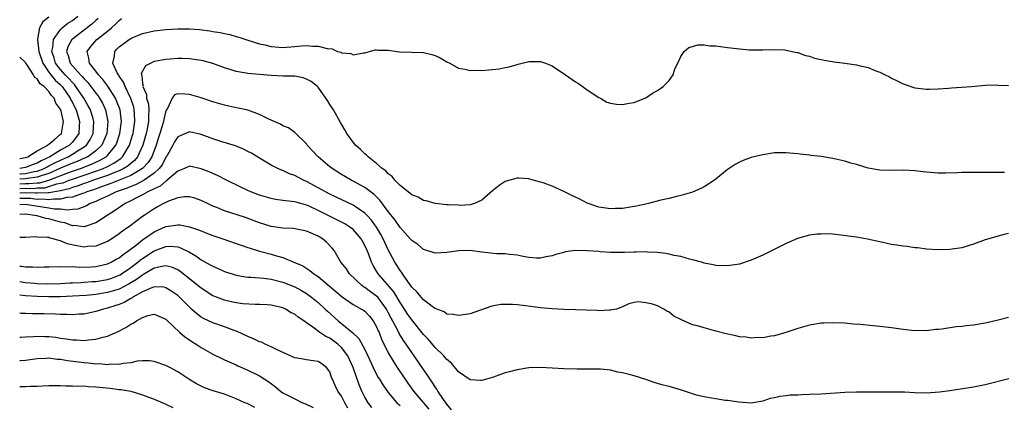
# Model space of a CAD drawing. Units: inches. Extents: x 2589000 to 2592000, y 1500000 to 1503000.
# Drawn here: x 2589000 to 2589168, y 1502185 to 1502250 of the extents above; entities that cross this region are included whole.
import ezdxf

# ---------------------------------------------------------------- set-up
doc = ezdxf.new("R2010")
doc.units = ezdxf.units.IN
doc.header["$MEASUREMENT"] = 0
doc.layers.add('LD25891500_2ft', color=254, linetype='Continuous')

msp = doc.modelspace()

# ---------------------------------------------------------------- linework, layer by layer
at = {"layer": 'LD25891500_2ft'}
for points, elevation in [([(2589000, 1502224.1), (2589000.11, 1502224.11), (2589001, 1502224.17), (2589002.5, 1502224.5), (2589003, 1502224.56), (2589004.18, 1502225), (2589004.7, 1502225.3), (2589005, 1502225.43), (2589006.01, 1502225.99), (2589007, 1502226.45), (2589008.27, 1502227), (2589009, 1502227.42), (2589010.18, 1502228.18), (2589011, 1502228.68), (2589011.42, 1502229), (2589012.04, 1502229.96), (2589012.54, 1502231), (2589012.69, 1502233), (2589012.54, 1502233.46), (2589012.11, 1502235), (2589011.72, 1502235.72), (2589010.97, 1502237), (2589009.62, 1502239), (2589009.35, 1502239.35), (2589009, 1502239.68), (2589008.39, 1502240.39), (2589007.78, 1502241), (2589007, 1502241.88), (2589006.13, 1502243), (2589005.88, 1502243.88), (2589005.5, 1502245), (2589005.68, 1502245.68), (2589005.8, 1502247), (2589007, 1502248.76), (2589007.25, 1502249), (2589008.21, 1502249.79), (2589009, 1502250.3), (2589009.93, 1502251)], 8748), ([(2589005, 1502250.84), (2589003.97, 1502250.03), (2589003.4, 1502249), (2589003.07, 1502247.08), (2589003.04, 1502246.96), (2589003.27, 1502245), (2589003.94, 1502243), (2589005, 1502241.47), (2589005.35, 1502241), (2589006.09, 1502240.09), (2589007, 1502239.28), (2589007.26, 1502239), (2589008.63, 1502237), (2589008.73, 1502236.73), (2589009, 1502236.25), (2589009.41, 1502235.41), (2589009.63, 1502235), (2589010.24, 1502233), (2589010.16, 1502232.16), (2589010.09, 1502231), (2589009, 1502229.5), (2589008.54, 1502229), (2589007, 1502228.12), (2589005.17, 1502227), (2589003.68, 1502226.32), (2589003, 1502225.92), (2589002.31, 1502225.69), (2589001, 1502225.19), (2589000, 1502225.01)], 8746), ([(2589013.39, 1502250.61), (2589013, 1502250.27), (2589012.34, 1502249.66), (2589009, 1502247.1), (2589008.9, 1502247), (2589008.24, 1502245.76), (2589007.98, 1502245), (2589008.27, 1502244.27), (2589008.6, 1502243), (2589010.39, 1502241), (2589010.7, 1502240.7), (2589011, 1502240.31), (2589011.66, 1502239.66), (2589012.17, 1502239), (2589013, 1502237.87), (2589013.39, 1502237.39), (2589013.64, 1502237), (2589014.14, 1502236.14), (2589014.67, 1502235), (2589015.08, 1502233), (2589014.88, 1502231), (2589014.02, 1502229), (2589013, 1502228.02), (2589011.62, 1502227), (2589011.2, 1502226.8), (2589009.8, 1502226.2), (2589009, 1502225.91), (2589007, 1502225.05), (2589005, 1502224.16), (2589003.83, 1502223.83), (2589003, 1502223.52), (2589001.31, 1502223.31), (2589001, 1502223.24), (2589000, 1502223.17)], 8750), ([(2589000, 1502222.37), (2589001, 1502222.43), (2589001.59, 1502222.41), (2589003, 1502222.56), (2589003.43, 1502222.57), (2589005, 1502222.98), (2589008.25, 1502224.25), (2589009, 1502224.53), (2589010.38, 1502225), (2589012.28, 1502225.72), (2589013, 1502226.07), (2589013.66, 1502226.34), (2589014.78, 1502227), (2589015, 1502227.21), (2589016.46, 1502229), (2589016.62, 1502229.38), (2589017.14, 1502231), (2589017.4, 1502233), (2589017.16, 1502235), (2589016.57, 1502236.57), (2589016.36, 1502237), (2589015.07, 1502239.07), (2589014.21, 1502240.21), (2589013.45, 1502241), (2589013, 1502241.62), (2589011.91, 1502243), (2589011.83, 1502243.83), (2589011.53, 1502245), (2589012.17, 1502245.83), (2589013.16, 1502247), (2589015, 1502248.44), (2589015.68, 1502249), (2589016.38, 1502249.62), (2589017, 1502250.29), (2589017.41, 1502250.59)], 8752), ([(2589000, 1502221.61), (2589001, 1502221.65), (2589002.39, 1502221.61), (2589003, 1502221.68), (2589004.28, 1502221.72), (2589005, 1502221.91), (2589006.36, 1502222.36), (2589007, 1502222.48), (2589007.42, 1502222.58), (2589008.46, 1502223), (2589009, 1502223.2), (2589013, 1502224.53), (2589014.27, 1502225), (2589014.78, 1502225.22), (2589015, 1502225.34), (2589016.1, 1502225.9), (2589017, 1502226.56), (2589017.27, 1502226.73), (2589017.56, 1502227), (2589018.4, 1502228.4), (2589018.79, 1502229), (2589019.3, 1502230.7), (2589019.38, 1502231), (2589019.46, 1502231.46), (2589019.69, 1502233), (2589019.6, 1502234.4), (2589019.59, 1502235), (2589019.48, 1502235.48), (2589018.98, 1502236.98), (2589018.01, 1502239), (2589017.74, 1502239.74), (2589017, 1502240.79), (2589016.92, 1502240.92), (2589016.86, 1502241), (2589016.67, 1502241.33), (2589015.91, 1502243), (2589016.2, 1502244.2), (2589016.24, 1502245), (2589016.63, 1502245.37), (2589017, 1502245.75), (2589018.7, 1502247), (2589019, 1502247.2), (2589019.36, 1502247.36), (2589021, 1502248.03), (2589023, 1502248.49), (2589025, 1502248.74), (2589027, 1502248.87), (2589029, 1502248.85), (2589030.73, 1502248.73), (2589032.52, 1502248.52), (2589033, 1502248.42), (2589034.24, 1502248.24), (2589035, 1502248.04), (2589035.89, 1502247.89), (2589037, 1502247.54), (2589037.44, 1502247.44), (2589038.64, 1502247), (2589039, 1502246.89), (2589041, 1502246.31), (2589041.91, 1502246.09), (2589043, 1502245.85), (2589045, 1502245.69), (2589047, 1502245.85), (2589048.08, 1502245.92), (2589049, 1502246.02), (2589050.12, 1502245.88), (2589051, 1502245.91), (2589052.53, 1502245.47), (2589053.41, 1502245.41), (2589054.3, 1502245), (2589054.86, 1502244.86), (2589055, 1502244.76), (2589056.62, 1502244.62), (2589057, 1502244.39), (2589058.78, 1502244.78), (2589059, 1502244.77), (2589059.77, 1502245), (2589060.75, 1502245.25), (2589061, 1502245.27), (2589061.23, 1502245.23), (2589063, 1502245.18), (2589064.5, 1502245), (2589064.93, 1502244.93), (2589069, 1502244.82), (2589070.45, 1502244.45), (2589071, 1502244.27), (2589071.87, 1502243.87), (2589073, 1502243.22), (2589073.49, 1502243), (2589075, 1502242.12), (2589076.06, 1502241.94), (2589077, 1502241.73), (2589078.23, 1502241.77), (2589079, 1502241.75), (2589080.16, 1502241.84), (2589081.97, 1502242.03), (2589083, 1502242.25), (2589083.65, 1502242.35), (2589085, 1502242.75), (2589085.21, 1502242.79), (2589087, 1502243.25), (2589089, 1502243.3), (2589089.84, 1502243), (2589091, 1502242.55), (2589093.29, 1502241), (2589095, 1502239.8), (2589095.51, 1502239.51), (2589097, 1502238.45), (2589099, 1502237.14), (2589099.27, 1502237), (2589100.34, 1502236.34), (2589101, 1502236.17), (2589102, 1502236), (2589103, 1502235.93), (2589104.15, 1502236.15), (2589105, 1502236.27), (2589106.85, 1502237), (2589107, 1502237.08), (2589108.14, 1502237.86), (2589109, 1502238.3), (2589110, 1502239), (2589111, 1502240.02), (2589111.7, 1502241), (2589111.96, 1502242.04), (2589112.49, 1502243), (2589113, 1502244.11), (2589113.55, 1502245), (2589114.35, 1502245.65), (2589115, 1502245.86), (2589115.88, 1502246.12), (2589117, 1502246.14), (2589117.94, 1502245.94), (2589119, 1502245.93), (2589120.2, 1502245.8), (2589121, 1502245.65), (2589123, 1502245.41), (2589124.74, 1502245.26), (2589125.26, 1502245.26), (2589127, 1502245.24), (2589129, 1502245.31), (2589130.76, 1502245.24), (2589131, 1502245.21), (2589132.81, 1502244.81), (2589133, 1502244.79), (2589134.31, 1502244.31), (2589135, 1502244.16), (2589135.86, 1502243.86), (2589137, 1502243.63), (2589137.5, 1502243.5), (2589139.23, 1502243.23), (2589141, 1502242.99), (2589143, 1502242.69), (2589143.42, 1502242.58), (2589145, 1502242.22), (2589146.32, 1502241.68), (2589147, 1502241.44), (2589147.92, 1502241), (2589148.64, 1502240.64), (2589149, 1502240.43), (2589149.98, 1502239.98), (2589151, 1502239.47), (2589151.36, 1502239.36), (2589153, 1502238.79), (2589155, 1502238.52), (2589155.48, 1502238.52), (2589157, 1502238.58), (2589158.73, 1502238.73), (2589159.24, 1502238.76), (2589162.67, 1502239), (2589165, 1502239.21), (2589167, 1502239.29), (2589167.25, 1502239.25), (2589169, 1502239.15)], 8754), ([(2589000, 1502226.7), (2589001, 1502226.87), (2589001.39, 1502227), (2589003, 1502228.04), (2589004.8, 1502229), (2589004.88, 1502229.12), (2589005, 1502229.16), (2589005.88, 1502229.88), (2589007, 1502230.85), (2589007.14, 1502231), (2589007.47, 1502233), (2589007.01, 1502235), (2589006.17, 1502236.17), (2589005.89, 1502237), (2589005.45, 1502237.45), (2589005, 1502238.17), (2589004.2, 1502239), (2589003.48, 1502239.48), (2589003, 1502240.33), (2589002.56, 1502240.56), (2589002.36, 1502241), (2589001.22, 1502242.78), (2589001.06, 1502243), (2589001, 1502243.12), (2589000.01, 1502244.01), (2589000, 1502244.02)], 8744), ([(2589168.29, 1502224.29), (2589167, 1502224.31), (2589166.29, 1502224.29), (2589165, 1502224.31), (2589164.31, 1502224.31), (2589163, 1502224.33), (2589162.31, 1502224.31), (2589161, 1502224.32), (2589160.27, 1502224.27), (2589158.22, 1502224.22), (2589157, 1502224.23), (2589156.27, 1502224.27), (2589155, 1502224.4), (2589154.43, 1502224.43), (2589153, 1502224.61), (2589151, 1502224.69), (2589149, 1502224.67), (2589147, 1502224.74), (2589145, 1502225.06), (2589143, 1502225.68), (2589142.07, 1502225.93), (2589141, 1502226.28), (2589139, 1502226.72), (2589137, 1502227.03), (2589135.22, 1502227.22), (2589135, 1502227.26), (2589133.42, 1502227.42), (2589133, 1502227.49), (2589131.61, 1502227.61), (2589131, 1502227.69), (2589129, 1502227.65), (2589127, 1502227.34), (2589125, 1502226.85), (2589123.65, 1502226.35), (2589123, 1502226.09), (2589122.29, 1502225.71), (2589121.25, 1502225), (2589121, 1502224.82), (2589119, 1502223.19), (2589118.75, 1502223), (2589117, 1502221.88), (2589116.43, 1502221.57), (2589115, 1502220.98), (2589113, 1502220.38), (2589112.24, 1502220.24), (2589111, 1502219.9), (2589109.58, 1502219.58), (2589107.45, 1502219), (2589105.43, 1502218.57), (2589105, 1502218.49), (2589103.69, 1502218.31), (2589103, 1502218.19), (2589101.83, 1502218.17), (2589101, 1502218.11), (2589099, 1502218.39), (2589097, 1502219.07), (2589095.74, 1502219.74), (2589094.39, 1502220.39), (2589093, 1502221.09), (2589091, 1502221.97), (2589089.45, 1502222.55), (2589089, 1502222.68), (2589087.78, 1502223), (2589087, 1502223.23), (2589085.33, 1502223.33), (2589085, 1502223.37), (2589083.16, 1502222.84), (2589083, 1502222.77), (2589081.92, 1502222.08), (2589080.82, 1502221.18), (2589079, 1502219.6), (2589077.71, 1502219), (2589077.17, 1502218.83), (2589077, 1502218.8), (2589075.3, 1502218.7), (2589075, 1502218.73), (2589073.23, 1502218.77), (2589073, 1502218.8), (2589071, 1502219), (2589069.47, 1502219.47), (2589069, 1502219.56), (2589068.08, 1502220.08), (2589067, 1502220.5), (2589066.75, 1502220.75), (2589066.38, 1502221), (2589065, 1502222.09), (2589064.12, 1502223), (2589063.64, 1502223.64), (2589063, 1502224.07), (2589062.58, 1502224.58), (2589061.95, 1502225), (2589061, 1502225.85), (2589059.54, 1502227), (2589059.28, 1502227.28), (2589059, 1502227.5), (2589058.26, 1502228.26), (2589057.4, 1502229), (2589057, 1502229.51), (2589055.9, 1502231), (2589055.58, 1502231.58), (2589055, 1502232.55), (2589054.84, 1502232.84), (2589053.61, 1502235), (2589053, 1502235.93), (2589052.6, 1502236.6), (2589052.35, 1502237), (2589051, 1502238.87), (2589050.88, 1502239), (2589049.83, 1502239.83), (2589049, 1502240.27), (2589048.47, 1502240.47), (2589047, 1502240.75), (2589046.77, 1502240.77), (2589045, 1502240.79), (2589043, 1502240.88), (2589039, 1502241.21), (2589038.73, 1502241.27), (2589037, 1502241.55), (2589036.17, 1502241.83), (2589035, 1502242.17), (2589033, 1502242.91), (2589031.36, 1502243.36), (2589031, 1502243.46), (2589029, 1502243.73), (2589027.76, 1502243.76), (2589027, 1502243.77), (2589025.69, 1502243.69), (2589025, 1502243.63), (2589023, 1502243.26), (2589022.39, 1502243), (2589021.49, 1502242.51), (2589021, 1502241.61), (2589020.78, 1502241.22), (2589020.79, 1502241), (2589020.86, 1502240.86), (2589021, 1502239.52), (2589021.09, 1502239.09), (2589021.07, 1502239), (2589021.66, 1502237.66), (2589021.7, 1502237), (2589021.99, 1502235.99), (2589022.08, 1502235), (2589022, 1502234), (2589022.01, 1502233), (2589021.78, 1502231.78), (2589021.61, 1502231), (2589021.05, 1502229), (2589020.14, 1502227), (2589019.63, 1502226.37), (2589019, 1502225.87), (2589018.55, 1502225.45), (2589017.82, 1502225), (2589017, 1502224.6), (2589016.38, 1502224.38), (2589015, 1502223.8), (2589012.63, 1502223), (2589011.44, 1502222.56), (2589011, 1502222.41), (2589009.97, 1502222.03), (2589009, 1502221.76), (2589008.46, 1502221.54), (2589007, 1502221.19), (2589005, 1502220.82), (2589004.84, 1502220.84), (2589003, 1502220.76), (2589002.78, 1502220.78), (2589001, 1502220.84), (2589000, 1502220.79)], 8756), ([(2589169, 1502213.88), (2589168.27, 1502213.73), (2589167, 1502213.39), (2589165.65, 1502213), (2589165, 1502212.79), (2589163, 1502212.08), (2589161, 1502211.48), (2589159, 1502211.15), (2589157, 1502211.1), (2589155, 1502211.25), (2589153.44, 1502211.44), (2589153, 1502211.47), (2589151.66, 1502211.66), (2589151, 1502211.72), (2589149.91, 1502211.91), (2589149, 1502212.04), (2589147, 1502212.45), (2589144.91, 1502212.91), (2589143, 1502213.28), (2589140.36, 1502213.64), (2589139, 1502213.76), (2589138.18, 1502213.82), (2589137, 1502213.81), (2589136.23, 1502213.77), (2589135, 1502213.61), (2589132.95, 1502213.05), (2589131, 1502212.21), (2589128.63, 1502211), (2589127, 1502210.2), (2589125, 1502209.32), (2589123, 1502208.69), (2589121, 1502208.38), (2589119, 1502208.43), (2589118.55, 1502208.55), (2589117, 1502208.83), (2589116.89, 1502208.89), (2589116.52, 1502209), (2589115, 1502209.42), (2589114.47, 1502209.53), (2589113, 1502209.97), (2589111.83, 1502210.17), (2589111, 1502210.37), (2589110.46, 1502210.46), (2589109, 1502210.63), (2589107.28, 1502210.72), (2589107, 1502210.75), (2589105.29, 1502210.71), (2589105, 1502210.73), (2589103.37, 1502210.63), (2589103, 1502210.65), (2589101.35, 1502210.65), (2589101, 1502210.66), (2589099.21, 1502210.79), (2589099, 1502210.8), (2589097.04, 1502210.96), (2589095.03, 1502210.97), (2589093.24, 1502210.76), (2589093, 1502210.67), (2589091.66, 1502210.34), (2589091, 1502210.1), (2589089.92, 1502209.92), (2589089, 1502209.7), (2589088.32, 1502209.68), (2589087, 1502209.82), (2589086.05, 1502209.95), (2589085, 1502210.18), (2589083.71, 1502210.29), (2589083, 1502210.4), (2589081.55, 1502210.45), (2589081, 1502210.49), (2589079, 1502210.71), (2589077, 1502210.97), (2589075.05, 1502210.95), (2589073, 1502210.64), (2589071, 1502210.56), (2589070.68, 1502210.68), (2589069, 1502211.19), (2589068.02, 1502212.02), (2589067, 1502212.69), (2589066.76, 1502213), (2589065, 1502214.94), (2589064.17, 1502216.17), (2589063, 1502217.67), (2589061.58, 1502219.58), (2589060.57, 1502220.57), (2589059, 1502221.73), (2589057, 1502222.82), (2589056.65, 1502223), (2589055, 1502223.98), (2589053.4, 1502225), (2589053, 1502225.31), (2589050.99, 1502227), (2589049.13, 1502229), (2589049, 1502229.2), (2589047.09, 1502231.09), (2589047, 1502231.17), (2589045.92, 1502231.92), (2589045, 1502232.28), (2589044.56, 1502232.56), (2589043.51, 1502233), (2589042.58, 1502233.42), (2589041, 1502234.24), (2589039, 1502234.96), (2589037.32, 1502235.32), (2589037, 1502235.37), (2589035, 1502235.8), (2589033, 1502236.39), (2589031, 1502237.04), (2589029, 1502237.63), (2589028.28, 1502237.72), (2589027, 1502237.73), (2589026.44, 1502237.56), (2589026.04, 1502237), (2589025.24, 1502235.24), (2589025.04, 1502234.96), (2589025, 1502234.84), (2589024.62, 1502233.38), (2589024.59, 1502233), (2589024.43, 1502232.43), (2589023.98, 1502231), (2589023.72, 1502230.28), (2589023.33, 1502229), (2589022.56, 1502227), (2589021.97, 1502226.03), (2589021.01, 1502225), (2589019, 1502223.82), (2589015.59, 1502222.41), (2589013.82, 1502221.82), (2589012.63, 1502221.37), (2589011.45, 1502221), (2589011, 1502220.8), (2589010.74, 1502220.74), (2589009, 1502220.11), (2589008.03, 1502220.03), (2589007, 1502219.75), (2589005.77, 1502219.77), (2589005, 1502219.63), (2589003.76, 1502219.76), (2589003, 1502219.73), (2589001.85, 1502219.85), (2589001, 1502219.88), (2589000, 1502219.85)], 8758), ([(2589169, 1502199.58), (2589167, 1502199.02), (2589165, 1502198.57), (2589163, 1502198.25), (2589161.85, 1502198.15), (2589161, 1502198.04), (2589160.04, 1502197.96), (2589157.58, 1502197.58), (2589157, 1502197.51), (2589156.52, 1502197.48), (2589155, 1502197.3), (2589154.69, 1502197.31), (2589153, 1502197.29), (2589151, 1502197.51), (2589149, 1502197.79), (2589147, 1502198.02), (2589145.86, 1502198.14), (2589143.66, 1502198.34), (2589142.43, 1502198.43), (2589141, 1502198.56), (2589139, 1502198.67), (2589137.39, 1502198.61), (2589137, 1502198.59), (2589135, 1502198.24), (2589133, 1502197.69), (2589130.93, 1502197), (2589129, 1502196.43), (2589128.36, 1502196.36), (2589127, 1502196.07), (2589126.12, 1502196.12), (2589125, 1502196.03), (2589124.17, 1502196.17), (2589123, 1502196.26), (2589122.4, 1502196.4), (2589120.75, 1502196.75), (2589119, 1502197.24), (2589117, 1502197.77), (2589115.87, 1502198.13), (2589115, 1502198.33), (2589113.14, 1502199.14), (2589113, 1502199.23), (2589111.81, 1502199.81), (2589111, 1502200.49), (2589110.61, 1502200.61), (2589110.11, 1502201), (2589109, 1502201.57), (2589108.15, 1502201.85), (2589107, 1502202.08), (2589105.78, 1502202.22), (2589105, 1502202.11), (2589104.12, 1502201.88), (2589103, 1502201.4), (2589102.75, 1502201.25), (2589101.99, 1502201), (2589101, 1502200.78), (2589100.82, 1502200.82), (2589099, 1502200.72), (2589098.75, 1502200.75), (2589096.83, 1502200.83), (2589095, 1502200.89), (2589093, 1502200.92), (2589091, 1502201.02), (2589089, 1502201.2), (2589086.47, 1502201.53), (2589085, 1502201.7), (2589084.24, 1502201.76), (2589083, 1502201.8), (2589082.25, 1502201.75), (2589081, 1502201.56), (2589080.54, 1502201.46), (2589077, 1502200.21), (2589075, 1502199.89), (2589074.08, 1502200.08), (2589073, 1502200.15), (2589072.52, 1502200.52), (2589071, 1502201.09), (2589070.73, 1502201.27), (2589069, 1502202.57), (2589068.61, 1502203), (2589067.91, 1502203.91), (2589067, 1502204.73), (2589066.9, 1502204.9), (2589066.31, 1502205.69), (2589065.43, 1502207), (2589065.26, 1502207.27), (2589065, 1502207.59), (2589064.48, 1502208.48), (2589064.14, 1502209), (2589063, 1502211.09), (2589062.1, 1502213), (2589061.71, 1502213.71), (2589060.96, 1502215), (2589060.15, 1502216.15), (2589059.38, 1502217), (2589059, 1502217.39), (2589057.89, 1502218.11), (2589057, 1502218.72), (2589053, 1502220.61), (2589052.25, 1502221), (2589051, 1502221.72), (2589049, 1502222.8), (2589048.51, 1502223), (2589047.51, 1502223.51), (2589047, 1502223.8), (2589046.11, 1502224.11), (2589045, 1502224.64), (2589044.73, 1502224.73), (2589044.14, 1502225), (2589043, 1502225.58), (2589041, 1502226.75), (2589039.6, 1502227.6), (2589039, 1502227.93), (2589038.28, 1502228.28), (2589036.86, 1502228.86), (2589034.39, 1502229.62), (2589033, 1502230.06), (2589031, 1502230.78), (2589029, 1502231.25), (2589027.4, 1502230.6), (2589027, 1502230.4), (2589026.46, 1502229.54), (2589026.18, 1502229), (2589025.13, 1502227.13), (2589025, 1502226.93), (2589024.35, 1502225.65), (2589023.86, 1502225), (2589023, 1502224.2), (2589021.28, 1502223), (2589019.8, 1502222.2), (2589019, 1502221.91), (2589018.37, 1502221.63), (2589016.49, 1502221), (2589015, 1502220.28), (2589013.71, 1502219.71), (2589013, 1502219.37), (2589012.05, 1502219), (2589011.39, 1502218.61), (2589009.93, 1502218.07), (2589009, 1502218.01), (2589008.1, 1502217.9), (2589007, 1502218.05), (2589005.92, 1502218.08), (2589005, 1502218.24), (2589001, 1502218.85), (2589000, 1502218.81)], 8760), ([(2589169.08, 1502189.08), (2589165, 1502188.06), (2589163, 1502187.68), (2589159, 1502187.04), (2589157.2, 1502186.8), (2589155, 1502186.66), (2589153, 1502186.69), (2589151.21, 1502186.79), (2589149.17, 1502186.83), (2589145.21, 1502186.79), (2589143, 1502186.79), (2589141, 1502186.74), (2589137, 1502186.49), (2589135, 1502186.4), (2589133.63, 1502186.37), (2589133, 1502186.32), (2589131.71, 1502186.29), (2589131, 1502186.17), (2589129.91, 1502186.09), (2589129, 1502185.82), (2589128.28, 1502185.72), (2589127, 1502185.26), (2589125, 1502184.95), (2589122.91, 1502185.09), (2589121, 1502185.4), (2589120.59, 1502185.41), (2589119, 1502185.68), (2589118.24, 1502185.76), (2589117, 1502186), (2589115.68, 1502186.32), (2589115, 1502186.5), (2589113.12, 1502187.12), (2589111, 1502187.75), (2589110, 1502188), (2589109, 1502188.31), (2589108.46, 1502188.46), (2589107, 1502188.95), (2589105, 1502189.57), (2589104.15, 1502189.85), (2589103, 1502190.13), (2589102.22, 1502190.22), (2589101, 1502190.55), (2589099.26, 1502190.74), (2589099, 1502190.75), (2589097, 1502190.75), (2589095.29, 1502190.71), (2589093, 1502190.77), (2589091, 1502190.92), (2589089, 1502191.03), (2589087, 1502190.94), (2589085, 1502190.63), (2589083.71, 1502190.29), (2589083, 1502190.09), (2589082.19, 1502189.81), (2589081, 1502189.37), (2589079.79, 1502189), (2589079, 1502188.78), (2589078.8, 1502188.8), (2589077, 1502188.9), (2589075, 1502190.26), (2589073.78, 1502191.78), (2589073, 1502192.38), (2589072.74, 1502192.74), (2589072.49, 1502193), (2589071, 1502194.44), (2589069.83, 1502195.83), (2589069, 1502196.68), (2589067, 1502199.15), (2589066.25, 1502200.25), (2589065.77, 1502201), (2589065, 1502202.13), (2589063.92, 1502203.92), (2589062.09, 1502206.09), (2589061.27, 1502207), (2589061, 1502207.48), (2589060.41, 1502208.41), (2589060.15, 1502209), (2589059.69, 1502210.31), (2589059.41, 1502211), (2589059, 1502211.87), (2589058.58, 1502212.58), (2589058.36, 1502213), (2589057, 1502214.57), (2589056.45, 1502215), (2589055.56, 1502215.56), (2589055, 1502215.86), (2589051, 1502217.82), (2589049.46, 1502218.54), (2589049, 1502218.74), (2589047.23, 1502219.23), (2589047, 1502219.31), (2589045.47, 1502219.47), (2589045, 1502219.56), (2589043.73, 1502219.73), (2589043, 1502219.86), (2589041, 1502220.44), (2589039.53, 1502221), (2589039, 1502221.24), (2589037.8, 1502221.8), (2589035.33, 1502223), (2589033.81, 1502223.81), (2589033, 1502224.13), (2589032.41, 1502224.41), (2589031, 1502224.97), (2589029, 1502225.41), (2589028.18, 1502225), (2589027, 1502224.53), (2589025.23, 1502223), (2589025.1, 1502222.9), (2589025, 1502222.85), (2589024, 1502222), (2589023, 1502221.54), (2589021.89, 1502221), (2589021, 1502220.48), (2589019.97, 1502219.97), (2589019, 1502219.45), (2589018.03, 1502219), (2589016.22, 1502217.78), (2589014.95, 1502217), (2589013, 1502215.72), (2589011, 1502215.03), (2589009.25, 1502215.25), (2589009, 1502215.23), (2589007.7, 1502215.7), (2589007, 1502215.83), (2589005, 1502216.39), (2589004.46, 1502216.46), (2589003, 1502216.9), (2589002.9, 1502216.9), (2589002.51, 1502217), (2589001, 1502217.18), (2589000, 1502217.17)], 8762), ([(2589073.81, 1502183.81), (2589073, 1502184.74), (2589072.9, 1502184.9), (2589072.43, 1502185.57), (2589071.49, 1502187), (2589071.31, 1502187.31), (2589071, 1502187.73), (2589070.51, 1502188.51), (2589070.14, 1502189), (2589069.7, 1502189.7), (2589069, 1502190.67), (2589067.43, 1502193), (2589067, 1502193.6), (2589066.07, 1502195), (2589065.62, 1502195.62), (2589064.84, 1502196.84), (2589064.56, 1502197.44), (2589063.47, 1502199.47), (2589063, 1502200.42), (2589062.69, 1502201), (2589061.2, 1502203), (2589061, 1502203.21), (2589059.95, 1502203.95), (2589059, 1502204.67), (2589058.78, 1502204.78), (2589058.48, 1502205), (2589056.35, 1502207), (2589055.84, 1502207.84), (2589054.91, 1502209), (2589053.73, 1502211), (2589053.39, 1502211.39), (2589052.42, 1502212.42), (2589051.74, 1502213), (2589051, 1502213.42), (2589049, 1502214.3), (2589047, 1502214.72), (2589046.74, 1502214.74), (2589045, 1502214.82), (2589043, 1502215.07), (2589041, 1502215.71), (2589040.08, 1502216.08), (2589038.61, 1502216.61), (2589035, 1502217.76), (2589033.67, 1502218.33), (2589033, 1502218.58), (2589032.11, 1502219), (2589031, 1502219.56), (2589029.92, 1502219.92), (2589029, 1502220.16), (2589028.15, 1502220.15), (2589027, 1502219.98), (2589025.42, 1502219.42), (2589025, 1502219.22), (2589024.57, 1502219), (2589023.57, 1502218.43), (2589023, 1502218.13), (2589021.3, 1502217), (2589021, 1502216.79), (2589018.58, 1502215), (2589017.64, 1502214.35), (2589017, 1502213.84), (2589015.77, 1502213), (2589015, 1502212.52), (2589014.25, 1502212.25), (2589013, 1502211.72), (2589011.66, 1502211.66), (2589011, 1502211.57), (2589009.79, 1502211.79), (2589008.14, 1502212.14), (2589007, 1502212.66), (2589006.68, 1502212.68), (2589005.74, 1502213), (2589005.13, 1502213.13), (2589005, 1502213.19), (2589004.76, 1502213.24), (2589003, 1502213.3), (2589002.67, 1502213.33), (2589001, 1502213.23), (2589000, 1502213.19)], 8764), ([(2589000, 1502208.32), (2589000.31, 1502208.31), (2589001, 1502208.21), (2589002.21, 1502208.21), (2589003, 1502208.14), (2589004.21, 1502208.21), (2589005, 1502208.21), (2589007, 1502208.29), (2589008.21, 1502208.21), (2589009, 1502208.24), (2589010.14, 1502208.14), (2589012.21, 1502208.21), (2589013, 1502208.26), (2589015, 1502208.71), (2589015.64, 1502209), (2589016.5, 1502209.5), (2589017, 1502209.77), (2589017.67, 1502210.33), (2589018.68, 1502211), (2589019.99, 1502211.99), (2589021, 1502212.79), (2589023, 1502214.17), (2589025, 1502215.07), (2589027, 1502215.39), (2589027.36, 1502215.36), (2589029, 1502215.03), (2589030.54, 1502214.54), (2589031, 1502214.33), (2589032.1, 1502213.9), (2589033, 1502213.57), (2589034.74, 1502213), (2589037, 1502212.22), (2589037.88, 1502211.88), (2589039, 1502211.52), (2589039.38, 1502211.38), (2589041, 1502210.91), (2589043, 1502210.39), (2589043.9, 1502210.1), (2589045, 1502209.8), (2589046.85, 1502209), (2589048.37, 1502208.37), (2589049.6, 1502207.6), (2589050.29, 1502207), (2589051, 1502206.54), (2589054.02, 1502204.02), (2589055.09, 1502203.09), (2589057, 1502201.76), (2589058.41, 1502201), (2589058.78, 1502200.78), (2589059, 1502200.61), (2589059.79, 1502199.79), (2589060.4, 1502199), (2589061, 1502197.97), (2589061.28, 1502197.28), (2589061.42, 1502197), (2589061.86, 1502195.86), (2589063, 1502193.55), (2589063.92, 1502191.92), (2589064.53, 1502191), (2589066.34, 1502188.34), (2589067.32, 1502187), (2589069.91, 1502183.91)], 8766), ([(2589000, 1502205.69), (2589001, 1502205.56), (2589002.6, 1502205.4), (2589003, 1502205.37), (2589004.68, 1502205.32), (2589007, 1502205.38), (2589008.55, 1502205.45), (2589009, 1502205.46), (2589010.44, 1502205.56), (2589011, 1502205.57), (2589012.31, 1502205.69), (2589013, 1502205.72), (2589015, 1502206.05), (2589015.72, 1502206.28), (2589017, 1502206.76), (2589017.16, 1502206.84), (2589017.41, 1502207), (2589019, 1502208.1), (2589020.19, 1502209), (2589020.62, 1502209.38), (2589021, 1502209.65), (2589023, 1502210.94), (2589025, 1502211.68), (2589025.72, 1502211.72), (2589027, 1502211.61), (2589027.48, 1502211.48), (2589029, 1502210.72), (2589030.1, 1502210.1), (2589031, 1502209.43), (2589032.57, 1502208.57), (2589033, 1502208.3), (2589033.92, 1502207.92), (2589035, 1502207.43), (2589035.32, 1502207.32), (2589036.32, 1502207), (2589037, 1502206.8), (2589038.52, 1502206.52), (2589039, 1502206.47), (2589039.53, 1502206.47), (2589041.73, 1502206.27), (2589043, 1502206.11), (2589045, 1502205.59), (2589047, 1502204.77), (2589048.14, 1502204.14), (2589049, 1502203.64), (2589049.9, 1502203), (2589051, 1502202.13), (2589052.23, 1502201), (2589052.62, 1502200.62), (2589054.42, 1502199), (2589056.96, 1502196.96), (2589057.99, 1502195.99), (2589059, 1502194.08), (2589059.51, 1502193), (2589060.43, 1502191), (2589061, 1502189.81), (2589061.29, 1502189.29), (2589061.48, 1502189), (2589062.04, 1502188.04), (2589063, 1502186.73), (2589064.47, 1502185), (2589064.74, 1502184.74), (2589065, 1502184.53)], 8768), ([(2589060.18, 1502184.18), (2589059.56, 1502185), (2589059, 1502185.96), (2589058.47, 1502187), (2589058.03, 1502188.03), (2589056.99, 1502191), (2589056.08, 1502193), (2589055, 1502194.43), (2589054.38, 1502195), (2589053, 1502196.03), (2589052.3, 1502196.3), (2589051.28, 1502197), (2589050.1, 1502197.9), (2589049, 1502198.67), (2589048.57, 1502199), (2589047.61, 1502199.61), (2589047, 1502200.11), (2589046.38, 1502200.38), (2589045.42, 1502201), (2589045, 1502201.19), (2589044.72, 1502201.28), (2589043, 1502201.67), (2589042.28, 1502201.73), (2589041, 1502201.78), (2589040.24, 1502201.76), (2589038.11, 1502201.89), (2589037, 1502202.05), (2589035.67, 1502202.33), (2589035, 1502202.49), (2589033.65, 1502203), (2589033, 1502203.26), (2589031, 1502204.55), (2589029.67, 1502205.67), (2589029, 1502206.17), (2589027.43, 1502207.43), (2589027, 1502207.69), (2589026.1, 1502208.1), (2589025, 1502208.36), (2589024.27, 1502208.27), (2589023, 1502207.96), (2589021.35, 1502207), (2589021, 1502206.81), (2589019.97, 1502206.03), (2589018.72, 1502205.28), (2589017, 1502204.41), (2589016.19, 1502204.19), (2589015, 1502203.82), (2589013, 1502203.5), (2589011.34, 1502203.34), (2589009, 1502203.18), (2589007, 1502203.11), (2589005, 1502203.1), (2589003, 1502203.14), (2589001, 1502203.28), (2589000, 1502203.38)], 8770), ([(2589056.1, 1502184.1), (2589055.56, 1502185), (2589055, 1502186.11), (2589054.4, 1502187), (2589053.94, 1502187.94), (2589053.46, 1502189), (2589053.32, 1502189.32), (2589053, 1502190.26), (2589052.46, 1502191), (2589051.62, 1502191.62), (2589051, 1502192.02), (2589050.18, 1502192.18), (2589049, 1502192.31), (2589048.43, 1502192.43), (2589047, 1502192.68), (2589043.99, 1502194.01), (2589043, 1502194.52), (2589041.94, 1502195), (2589041.32, 1502195.32), (2589041, 1502195.4), (2589039.94, 1502195.94), (2589039, 1502196.31), (2589037.17, 1502197.17), (2589036.66, 1502197.34), (2589035, 1502197.95), (2589033, 1502198.62), (2589031.39, 1502199.4), (2589031, 1502199.64), (2589030.22, 1502200.22), (2589029.39, 1502201), (2589029, 1502201.34), (2589027.33, 1502203), (2589027, 1502203.29), (2589026.02, 1502204.02), (2589025, 1502204.65), (2589024.72, 1502204.72), (2589023, 1502204.8), (2589022.7, 1502204.7), (2589021, 1502203.92), (2589019.32, 1502203), (2589019.14, 1502202.86), (2589019, 1502202.8), (2589017.86, 1502202.14), (2589017, 1502201.79), (2589016.42, 1502201.58), (2589015, 1502201.15), (2589014.34, 1502201), (2589013, 1502200.56), (2589011, 1502200.15), (2589010.1, 1502200.1), (2589009, 1502200), (2589008.05, 1502200.05), (2589007, 1502200.05), (2589006.11, 1502200.11), (2589004.17, 1502200.17), (2589002.2, 1502200.2), (2589001, 1502200.24), (2589000.25, 1502200.25), (2589000, 1502200.27)], 8772), ([(2589000, 1502196.19), (2589000.2, 1502196.2), (2589001, 1502196.28), (2589002.33, 1502196.33), (2589003, 1502196.38), (2589004.32, 1502196.32), (2589005, 1502196.31), (2589006.17, 1502196.17), (2589007, 1502196.04), (2589007.94, 1502195.94), (2589009, 1502195.75), (2589009.75, 1502195.75), (2589011, 1502195.64), (2589011.76, 1502195.76), (2589013, 1502195.83), (2589014.2, 1502196.2), (2589015, 1502196.37), (2589016.81, 1502197.19), (2589018.14, 1502197.86), (2589019, 1502198.44), (2589019.39, 1502198.61), (2589019.97, 1502199), (2589021, 1502199.58), (2589021.9, 1502199.9), (2589023, 1502200.15), (2589023.78, 1502199.78), (2589025, 1502199.25), (2589025.12, 1502199.12), (2589027.36, 1502197), (2589028.23, 1502196.23), (2589029, 1502195.74), (2589029.43, 1502195.44), (2589030.16, 1502195), (2589031, 1502194.43), (2589033, 1502193.28), (2589034.54, 1502192.54), (2589035, 1502192.32), (2589037, 1502191.45), (2589037.3, 1502191.3), (2589039, 1502190.58), (2589041, 1502189.59), (2589042.57, 1502188.57), (2589043.71, 1502187.71), (2589044.57, 1502187), (2589045, 1502186.7), (2589047, 1502185.65), (2589048.34, 1502185), (2589048.82, 1502184.82), (2589050.16, 1502184.16)], 8774), ([(2589040.19, 1502184.19), (2589038.85, 1502184.85), (2589038.49, 1502185), (2589037, 1502185.69), (2589035, 1502186.44), (2589033.04, 1502187.04), (2589031.56, 1502187.56), (2589031, 1502187.83), (2589030.22, 1502188.22), (2589028.88, 1502189), (2589027, 1502190.27), (2589025.65, 1502191), (2589025.22, 1502191.22), (2589025, 1502191.36), (2589023, 1502192.05), (2589022.16, 1502192.16), (2589021, 1502192.16), (2589020.08, 1502192.08), (2589019, 1502191.82), (2589017.7, 1502191.7), (2589017, 1502191.52), (2589015.56, 1502191.56), (2589015, 1502191.48), (2589013.63, 1502191.63), (2589013, 1502191.61), (2589011.76, 1502191.76), (2589011, 1502191.8), (2589008.15, 1502192.15), (2589007, 1502192.36), (2589006.4, 1502192.4), (2589005, 1502192.59), (2589004.56, 1502192.56), (2589003, 1502192.5), (2589001, 1502192.23), (2589000.16, 1502192.16), (2589000, 1502192.14)], 8776), ([(2589000, 1502187.78), (2589001, 1502187.76), (2589001.83, 1502187.83), (2589003, 1502187.84), (2589003.91, 1502187.91), (2589005, 1502187.93), (2589007, 1502187.93), (2589007.88, 1502187.88), (2589009, 1502187.91), (2589009.85, 1502187.85), (2589011, 1502187.88), (2589011.78, 1502187.78), (2589013, 1502187.74), (2589013.65, 1502187.65), (2589015.47, 1502187.47), (2589017, 1502187.28), (2589017.26, 1502187.26), (2589019, 1502186.95), (2589021, 1502186.35), (2589023, 1502185.59), (2589024.46, 1502185), (2589025, 1502184.75), (2589026.18, 1502184.18)], 8778)]:
    msp.add_lwpolyline(points, dxfattribs=dict(at, elevation=elevation))

doc.saveas('drawing.dxf')
